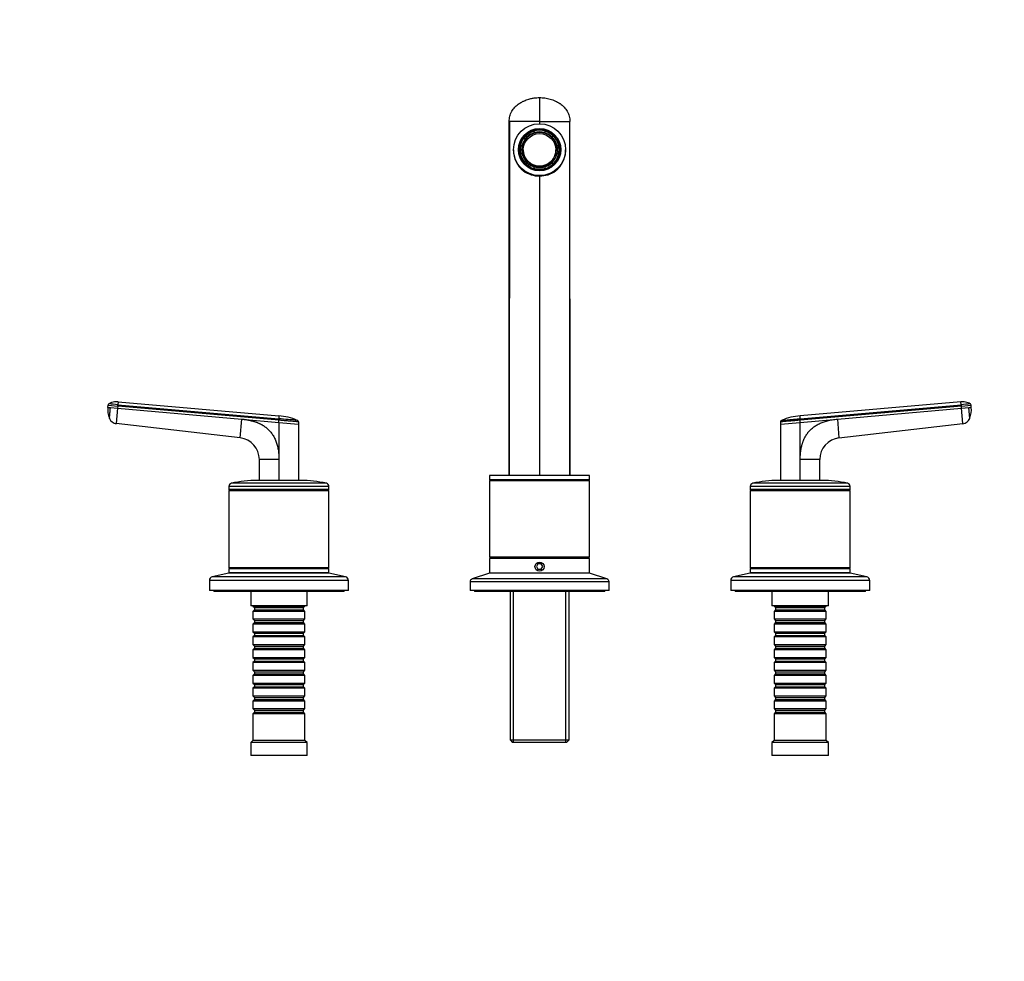
# Model space of a CAD drawing. Units: millimetres. Extents: x 0 to 1478, y 0 to 1758.
# Drawn here: x 453 to 907, y 1324 to 1758 of the extents above; entities that cross this region are included whole.
import ezdxf
from ezdxf import colors
from ezdxf.entities.mleader import LeaderData, LeaderLine
from ezdxf.math import Vec2, Vec3

# ---------------------------------------------------------------- set-up
doc = ezdxf.new("R2010")
doc.units = ezdxf.units.MM
doc.layers.add('DV2_Défaut', color=7, linetype='Continuous')
doc.layers.add('Défaut', color=7, linetype='Continuous')

# ---------------------------------------------------------------- blocks, each defined once
blk = doc.blocks.new('_DOT')
at = {"color": 0}
blk.add_line((0, 0), (-1, 0), dxfattribs=at)
at = {"color": 0, "const_width": 0.333}
blk.add_lwpolyline([(-0.1665, 0, 1), (0.1665, 0, 1)], format="xyb", close=True, dxfattribs=at)
blk = doc.blocks.new('SE1')
at = {"layer": 'DV2_Défaut', "color": 7, "linetype": 'Continuous'}
for p, q in [((692.66, 1721.96), (692.66, 1710.96)), ((678.66, 1547.96), (678.66, 1710.96)), ((678.66, 1710.96), (678.83, 1710.96)), ((678.83, 1710.96), (678.66, 1547.96)), ((692.66, 1710.96), (678.83, 1710.96)), ((692.66, 1710.96), (692.66, 1709.8)), ((692.66, 1710.96), (706.5, 1710.96)), ((706.66, 1710.96), (706.5, 1710.96)), ((706.5, 1710.96), (706.66, 1547.96)), ((706.66, 1547.96), (706.66, 1710.96)), ((687, 1703.93), (686.62, 1704.6)), ((689.91, 1706.49), (690.3, 1705.83)), ((689.91, 1706.4), (689.91, 1706.49)), ((689.91, 1706.4), (690.3, 1705.74)), ((690.3, 1705.74), (690.3, 1705.83)), ((695.03, 1705.83), (695.42, 1706.49)), ((695.03, 1705.74), (695.42, 1706.4)), ((695.03, 1705.83), (695.03, 1705.74)), ((695.42, 1706.49), (695.42, 1706.4)), ((698.71, 1704.6), (698.32, 1703.93)), ((687, 1703.93), (687, 1703.85)), ((698.32, 1703.85), (698.32, 1703.93)), ((680.66, 1697.96), (680.66, 1697.63)), ((683.66, 1697.87), (683.66, 1697.78)), ((683.87, 1699.85), (684.64, 1699.85)), ((683.87, 1699.76), (683.87, 1699.85)), ((683.87, 1699.76), (684.64, 1699.76)), ((683.87, 1696.06), (683.87, 1695.97)), ((684.64, 1696.06), (683.87, 1696.06)), ((684.64, 1699.76), (684.64, 1699.85)), ((685.16, 1697.87), (685.16, 1697.65)), ((700.16, 1697.65), (700.16, 1697.87)), ((700.69, 1699.85), (701.46, 1699.85)), ((700.69, 1699.85), (700.69, 1699.76)), ((700.69, 1699.76), (701.46, 1699.76)), ((701.46, 1696.06), (700.69, 1696.06)), ((701.46, 1699.85), (701.46, 1699.76)), ((701.46, 1695.97), (701.46, 1696.06)), ((701.66, 1697.78), (701.66, 1697.87)), ((704.66, 1697.63), (704.66, 1697.96)), ((686.62, 1691.31), (687, 1691.97)), ((686.62, 1691.22), (687, 1691.89)), ((686.62, 1691.22), (686.62, 1691.31)), ((687, 1691.89), (687, 1691.97)), ((698.32, 1691.97), (698.71, 1691.31)), ((698.32, 1691.97), (698.32, 1691.89)), ((698.32, 1691.89), (698.71, 1691.22)), ((698.71, 1691.31), (698.71, 1691.22)), ((690.3, 1690.08), (689.91, 1689.42)), ((689.91, 1689.42), (689.91, 1689.33)), ((695.42, 1689.42), (695.03, 1690.08)), ((695.42, 1689.33), (695.42, 1689.42)), ((692.66, 1685.86), (692.66, 1547.96)), ((493.91, 1579.27), (494, 1580.27)), ((493.91, 1579.27), (495.08, 1579.17)), ((494, 1580.27), (498.48, 1579.88)), ((495.08, 1579.17), (498.39, 1578.88)), ((498.39, 1578.88), (497.77, 1571.79)), ((498.48, 1579.88), (498.39, 1578.88)), ((498.39, 1578.88), (555.56, 1573.88)), ((498.48, 1579.88), (498.54, 1580.53)), ((572.66, 1573.39), (498.48, 1579.88)), ((498.66, 1581.87), (498.54, 1580.53)), ((498.54, 1580.53), (572.66, 1574.05)), ((498.66, 1581.87), (572.66, 1575.4)), ((886.67, 1581.87), (812.66, 1575.4)), ((812.66, 1574.05), (886.79, 1580.53)), ((886.85, 1579.88), (812.66, 1573.39)), ((829.76, 1573.88), (886.93, 1578.88)), ((886.79, 1580.53), (886.67, 1581.86)), ((886.79, 1580.53), (886.85, 1579.88)), ((886.85, 1579.88), (891.33, 1580.27)), ((886.93, 1578.88), (886.85, 1579.88)), ((886.93, 1578.88), (890.25, 1579.17)), ((887.55, 1571.79), (886.93, 1578.88)), ((890.25, 1579.17), (891.42, 1579.27)), ((890.69, 1574.2), (890.25, 1579.17)), ((891.42, 1579.27), (891.33, 1580.27)), ((554.81, 1565.22), (555.56, 1573.88)), ((555.56, 1573.88), (572.66, 1572.38)), ((572.66, 1574.05), (572.66, 1573.39)), ((572.66, 1572.38), (572.66, 1573.39)), ((812.66, 1574.05), (812.66, 1573.39)), ((812.66, 1572.38), (829.76, 1573.88)), ((812.66, 1572.38), (812.66, 1573.39)), ((829.76, 1573.88), (830.52, 1565.22)), ((554.81, 1565.22), (497.77, 1571.79)), ((572.66, 1572.38), (581.66, 1571.6)), ((572.66, 1572.38), (572.66, 1555.29)), ((581.66, 1572.6), (581.66, 1571.6)), ((581.66, 1571.6), (581.66, 1545.66)), ((803.66, 1572.6), (803.66, 1571.6)), ((803.66, 1571.6), (812.66, 1572.38)), ((803.66, 1571.6), (803.66, 1545.66)), ((812.66, 1555.29), (812.66, 1572.38)), ((830.52, 1565.22), (887.55, 1571.79)), ((563.66, 1545.66), (563.66, 1555.29)), ((572.66, 1555.29), (563.66, 1555.29)), ((572.66, 1555.29), (572.66, 1545.6)), ((812.66, 1545.6), (812.66, 1555.29)), ((821.66, 1555.29), (812.66, 1555.29)), ((821.66, 1545.66), (821.66, 1555.29)), ((715.66, 1547.96), (669.66, 1547.96)), ((669.66, 1547.96), (669.66, 1545.96)), ((715.66, 1545.96), (669.66, 1545.96)), ((670.16, 1545.96), (669.66, 1545.46)), ((715.66, 1545.46), (715.16, 1545.96)), ((715.66, 1545.96), (715.66, 1547.96)), ((595.66, 1542.86), (549.66, 1542.86)), ((549.66, 1542.86), (549.66, 1541.41)), ((595.66, 1541.41), (549.66, 1541.41)), ((549.66, 1541.41), (549.91, 1541.16)), ((594.5, 1544.32), (550.83, 1544.32)), ((582.66, 1545.66), (562.66, 1545.66)), ((595.41, 1541.16), (595.66, 1541.41)), ((595.66, 1541.41), (595.66, 1542.86)), ((715.66, 1545.46), (669.66, 1545.46)), ((669.66, 1545.46), (669.66, 1510.46)), ((715.66, 1510.46), (715.66, 1545.46)), ((835.66, 1542.86), (789.66, 1542.86)), ((789.66, 1542.86), (789.66, 1541.41)), ((835.66, 1541.41), (789.66, 1541.41)), ((789.66, 1541.41), (789.91, 1541.16)), ((834.5, 1544.32), (790.83, 1544.32)), ((822.66, 1545.66), (802.66, 1545.66)), ((835.41, 1541.16), (835.66, 1541.41)), ((835.66, 1541.41), (835.66, 1542.86)), ((549.91, 1541.16), (549.66, 1540.91)), ((595.66, 1540.91), (549.66, 1540.91)), ((549.66, 1540.91), (549.66, 1505.41)), ((595.41, 1541.16), (549.91, 1541.16)), ((595.66, 1540.91), (595.41, 1541.16)), ((595.66, 1505.41), (595.66, 1540.91)), ((789.91, 1541.16), (789.66, 1540.91)), ((835.66, 1540.91), (789.66, 1540.91)), ((789.66, 1540.91), (789.66, 1505.41)), ((835.41, 1541.16), (789.91, 1541.16)), ((835.66, 1540.91), (835.41, 1541.16)), ((835.66, 1505.41), (835.66, 1540.91)), ((669.66, 1510.46), (715.66, 1510.46)), ((669.66, 1510.46), (670.16, 1509.96)), ((715.66, 1509.76), (669.66, 1509.76)), ((669.66, 1509.76), (669.66, 1502.96)), ((715.16, 1509.96), (670.16, 1509.96)), ((674.91, 1509.96), (674.91, 1509.76)), ((710.41, 1509.76), (710.41, 1509.96)), ((715.16, 1509.96), (715.66, 1510.46)), ((715.66, 1502.96), (715.66, 1509.76)), ((595.66, 1505.41), (549.66, 1505.41)), ((549.66, 1505.41), (549.91, 1505.16)), ((549.91, 1505.16), (549.66, 1504.91)), ((595.41, 1505.16), (549.91, 1505.16)), ((595.41, 1505.16), (595.66, 1505.41)), ((595.66, 1504.91), (595.41, 1505.16)), ((691.94, 1507.21), (691.22, 1505.96)), ((691.22, 1505.96), (691.94, 1504.71)), ((693.39, 1507.21), (691.94, 1507.21)), ((694.11, 1505.96), (693.39, 1507.21)), ((693.39, 1504.71), (694.11, 1505.96)), ((835.66, 1505.41), (789.66, 1505.41)), ((789.66, 1505.41), (789.91, 1505.16)), ((789.91, 1505.16), (789.66, 1504.91)), ((835.41, 1505.16), (789.91, 1505.16)), ((835.41, 1505.16), (835.66, 1505.41)), ((835.66, 1504.91), (835.41, 1505.16)), ((549.66, 1502.96), (542, 1501.26)), ((603.33, 1501.26), (542, 1501.26)), ((595.66, 1504.91), (549.66, 1504.91)), ((549.66, 1504.91), (549.66, 1503.16)), ((595.66, 1503.16), (549.66, 1503.16)), ((595.66, 1502.96), (549.66, 1502.96)), ((557.66, 1503.16), (557.66, 1502.96)), ((587.66, 1502.96), (587.66, 1503.16)), ((595.66, 1503.16), (595.66, 1504.91)), ((603.33, 1501.26), (595.66, 1502.96)), ((669.66, 1502.96), (661.69, 1500.3)), ((715.66, 1502.96), (669.66, 1502.96)), ((691.94, 1504.71), (693.39, 1504.71)), ((723.64, 1500.3), (715.66, 1502.96)), ((789.66, 1502.96), (782, 1501.26)), ((843.33, 1501.26), (782, 1501.26)), ((835.66, 1504.91), (789.66, 1504.91)), ((789.66, 1504.91), (789.66, 1503.16)), ((835.66, 1503.16), (789.66, 1503.16)), ((835.66, 1502.96), (789.66, 1502.96)), ((797.66, 1503.16), (797.66, 1502.96)), ((827.66, 1502.96), (827.66, 1503.16)), ((835.66, 1503.16), (835.66, 1504.91)), ((843.33, 1501.26), (835.66, 1502.96)), ((604.66, 1499.6), (540.66, 1499.6)), ((540.66, 1499.6), (540.66, 1494.96)), ((604.66, 1494.96), (604.66, 1499.6)), ((724.66, 1498.88), (660.66, 1498.88)), ((660.66, 1498.88), (660.66, 1494.96)), ((723.64, 1500.3), (661.69, 1500.3)), ((724.66, 1494.96), (724.66, 1498.88)), ((844.66, 1499.6), (780.66, 1499.6)), ((780.66, 1499.6), (780.66, 1494.96)), ((844.66, 1494.96), (844.66, 1499.6)), ((604.66, 1494.96), (540.66, 1494.96)), ((542.66, 1494.96), (542.66, 1494.46)), ((602.66, 1494.46), (542.66, 1494.46)), ((559.66, 1494.46), (559.66, 1487.96)), ((585.66, 1487.96), (585.66, 1494.46)), ((602.66, 1494.46), (602.66, 1494.96)), ((724.66, 1494.96), (660.66, 1494.96)), ((662.66, 1494.96), (662.66, 1494.46)), ((722.66, 1494.46), (662.66, 1494.46)), ((679.06, 1494.46), (679.06, 1426.16)), ((680.61, 1424.96), (680.61, 1494.46)), ((704.72, 1424.96), (704.72, 1494.46)), ((706.26, 1426.16), (706.26, 1494.46)), ((722.66, 1494.46), (722.66, 1494.96)), ((844.66, 1494.96), (780.66, 1494.96)), ((782.66, 1494.96), (782.66, 1494.46)), ((842.66, 1494.46), (782.66, 1494.46)), ((799.66, 1494.46), (799.66, 1487.96)), ((825.66, 1487.96), (825.66, 1494.46)), ((842.66, 1494.46), (842.66, 1494.96)), ((585.66, 1487.96), (559.66, 1487.96)), ((560.66, 1487.96), (560.66, 1487.76)), ((560.66, 1487.76), (584.66, 1487.76)), ((560.66, 1487.76), (561.36, 1487.06)), ((561.36, 1487.06), (583.96, 1487.06)), ((561.36, 1487.06), (561.36, 1486.06)), ((583.96, 1487.06), (584.66, 1487.76)), ((583.96, 1486.06), (583.96, 1487.06)), ((584.66, 1487.76), (584.66, 1487.96)), ((825.66, 1487.96), (799.66, 1487.96)), ((800.66, 1487.96), (800.66, 1487.76)), ((800.66, 1487.76), (824.66, 1487.76)), ((800.66, 1487.76), (801.36, 1487.06)), ((801.36, 1487.06), (823.96, 1487.06)), ((801.36, 1487.06), (801.36, 1486.06)), ((823.96, 1487.06), (824.66, 1487.76)), ((823.96, 1486.06), (823.96, 1487.06)), ((824.66, 1487.76), (824.66, 1487.96)), ((561.36, 1486.06), (560.66, 1485.36)), ((584.66, 1485.36), (560.66, 1485.36)), ((560.66, 1485.36), (560.66, 1481.86)), ((561.36, 1486.06), (583.96, 1486.06)), ((584.66, 1485.36), (583.96, 1486.06)), ((584.66, 1481.86), (584.66, 1485.36)), ((801.36, 1486.06), (800.66, 1485.36)), ((824.66, 1485.36), (800.66, 1485.36)), ((800.66, 1485.36), (800.66, 1481.86)), ((801.36, 1486.06), (823.96, 1486.06)), ((824.66, 1485.36), (823.96, 1486.06)), ((824.66, 1481.86), (824.66, 1485.36)), ((560.66, 1481.86), (584.66, 1481.86)), ((560.66, 1481.86), (561.36, 1481.16)), ((561.36, 1480.16), (560.66, 1479.46)), ((584.66, 1479.46), (560.66, 1479.46)), ((560.66, 1479.46), (560.66, 1475.96)), ((561.36, 1481.16), (583.96, 1481.16)), ((561.36, 1481.16), (561.36, 1480.16)), ((561.36, 1480.16), (583.96, 1480.16)), ((583.96, 1481.16), (584.66, 1481.86)), ((583.96, 1480.16), (583.96, 1481.16)), ((584.66, 1479.46), (583.96, 1480.16)), ((584.66, 1475.96), (584.66, 1479.46)), ((800.66, 1481.86), (824.66, 1481.86)), ((800.66, 1481.86), (801.36, 1481.16)), ((801.36, 1480.16), (800.66, 1479.46)), ((824.66, 1479.46), (800.66, 1479.46)), ((800.66, 1479.46), (800.66, 1475.96)), ((801.36, 1481.16), (823.96, 1481.16)), ((801.36, 1481.16), (801.36, 1480.16)), ((801.36, 1480.16), (823.96, 1480.16)), ((823.96, 1481.16), (824.66, 1481.86)), ((823.96, 1480.16), (823.96, 1481.16)), ((824.66, 1479.46), (823.96, 1480.16)), ((824.66, 1475.96), (824.66, 1479.46)), ((560.66, 1475.96), (584.66, 1475.96)), ((560.66, 1475.96), (561.36, 1475.26)), ((561.36, 1474.26), (560.66, 1473.56)), ((584.66, 1473.56), (560.66, 1473.56)), ((560.66, 1473.56), (560.66, 1470.06)), ((561.36, 1475.26), (583.96, 1475.26)), ((561.36, 1475.26), (561.36, 1474.26)), ((561.36, 1474.26), (583.96, 1474.26)), ((583.96, 1475.26), (584.66, 1475.96)), ((583.96, 1474.26), (583.96, 1475.26)), ((584.66, 1473.56), (583.96, 1474.26)), ((584.66, 1470.06), (584.66, 1473.56)), ((800.66, 1475.96), (824.66, 1475.96)), ((800.66, 1475.96), (801.36, 1475.26)), ((801.36, 1474.26), (800.66, 1473.56)), ((824.66, 1473.56), (800.66, 1473.56)), ((800.66, 1473.56), (800.66, 1470.06)), ((801.36, 1475.26), (823.96, 1475.26)), ((801.36, 1475.26), (801.36, 1474.26)), ((801.36, 1474.26), (823.96, 1474.26)), ((823.96, 1475.26), (824.66, 1475.96)), ((823.96, 1474.26), (823.96, 1475.26)), ((824.66, 1473.56), (823.96, 1474.26)), ((824.66, 1470.06), (824.66, 1473.56)), ((560.66, 1470.06), (584.66, 1470.06)), ((560.66, 1470.06), (561.36, 1469.36)), ((561.36, 1469.36), (583.96, 1469.36)), ((561.36, 1469.36), (561.36, 1468.36)), ((583.96, 1469.36), (584.66, 1470.06)), ((583.96, 1468.36), (583.96, 1469.36)), ((800.66, 1470.06), (824.66, 1470.06)), ((800.66, 1470.06), (801.36, 1469.36)), ((801.36, 1469.36), (823.96, 1469.36)), ((801.36, 1469.36), (801.36, 1468.36)), ((823.96, 1469.36), (824.66, 1470.06)), ((823.96, 1468.36), (823.96, 1469.36)), ((561.36, 1468.36), (560.66, 1467.66)), ((584.66, 1467.66), (560.66, 1467.66)), ((560.66, 1467.66), (560.66, 1464.16)), ((561.36, 1468.36), (583.96, 1468.36)), ((584.66, 1467.66), (583.96, 1468.36)), ((584.66, 1464.16), (584.66, 1467.66)), ((801.36, 1468.36), (800.66, 1467.66)), ((824.66, 1467.66), (800.66, 1467.66)), ((800.66, 1467.66), (800.66, 1464.16)), ((801.36, 1468.36), (823.96, 1468.36)), ((824.66, 1467.66), (823.96, 1468.36)), ((824.66, 1464.16), (824.66, 1467.66)), ((560.66, 1464.16), (584.66, 1464.16)), ((560.66, 1464.16), (561.36, 1463.46)), ((561.36, 1462.46), (560.66, 1461.76)), ((584.66, 1461.76), (560.66, 1461.76)), ((560.66, 1461.76), (560.66, 1458.26)), ((561.36, 1463.46), (583.96, 1463.46)), ((561.36, 1463.46), (561.36, 1462.46)), ((561.36, 1462.46), (583.96, 1462.46)), ((583.96, 1463.46), (584.66, 1464.16)), ((583.96, 1462.46), (583.96, 1463.46)), ((584.66, 1461.76), (583.96, 1462.46)), ((584.66, 1458.26), (584.66, 1461.76)), ((800.66, 1464.16), (824.66, 1464.16)), ((800.66, 1464.16), (801.36, 1463.46)), ((801.36, 1462.46), (800.66, 1461.76)), ((824.66, 1461.76), (800.66, 1461.76)), ((800.66, 1461.76), (800.66, 1458.26)), ((801.36, 1463.46), (823.96, 1463.46)), ((801.36, 1463.46), (801.36, 1462.46)), ((801.36, 1462.46), (823.96, 1462.46)), ((823.96, 1463.46), (824.66, 1464.16)), ((823.96, 1462.46), (823.96, 1463.46)), ((824.66, 1461.76), (823.96, 1462.46)), ((824.66, 1458.26), (824.66, 1461.76)), ((560.66, 1458.26), (584.66, 1458.26)), ((560.66, 1458.26), (561.36, 1457.56)), ((561.36, 1456.56), (560.66, 1455.86)), ((584.66, 1455.86), (560.66, 1455.86)), ((560.66, 1455.86), (560.66, 1452.36)), ((561.36, 1457.56), (583.96, 1457.56)), ((561.36, 1457.56), (561.36, 1456.56)), ((561.36, 1456.56), (583.96, 1456.56)), ((583.96, 1457.56), (584.66, 1458.26)), ((583.96, 1456.56), (583.96, 1457.56)), ((584.66, 1455.86), (583.96, 1456.56)), ((584.66, 1452.36), (584.66, 1455.86)), ((800.66, 1458.26), (824.66, 1458.26)), ((800.66, 1458.26), (801.36, 1457.56)), ((801.36, 1456.56), (800.66, 1455.86)), ((824.66, 1455.86), (800.66, 1455.86)), ((800.66, 1455.86), (800.66, 1452.36)), ((801.36, 1457.56), (823.96, 1457.56)), ((801.36, 1457.56), (801.36, 1456.56)), ((801.36, 1456.56), (823.96, 1456.56)), ((823.96, 1457.56), (824.66, 1458.26)), ((823.96, 1456.56), (823.96, 1457.56)), ((824.66, 1455.86), (823.96, 1456.56)), ((824.66, 1452.36), (824.66, 1455.86)), ((560.66, 1452.36), (584.66, 1452.36)), ((560.66, 1452.36), (561.36, 1451.66)), ((561.36, 1450.66), (560.66, 1449.96)), ((561.36, 1451.66), (583.96, 1451.66)), ((561.36, 1451.66), (561.36, 1450.66)), ((561.36, 1450.66), (583.96, 1450.66)), ((583.96, 1451.66), (584.66, 1452.36)), ((583.96, 1450.66), (583.96, 1451.66)), ((584.66, 1449.96), (583.96, 1450.66)), ((800.66, 1452.36), (824.66, 1452.36)), ((800.66, 1452.36), (801.36, 1451.66)), ((801.36, 1450.66), (800.66, 1449.96)), ((801.36, 1451.66), (823.96, 1451.66)), ((801.36, 1451.66), (801.36, 1450.66)), ((801.36, 1450.66), (823.96, 1450.66)), ((823.96, 1451.66), (824.66, 1452.36)), ((823.96, 1450.66), (823.96, 1451.66)), ((824.66, 1449.96), (823.96, 1450.66)), ((584.66, 1449.96), (560.66, 1449.96)), ((560.66, 1449.96), (560.66, 1446.46)), ((560.66, 1446.46), (584.66, 1446.46)), ((560.66, 1446.46), (561.36, 1445.76)), ((583.96, 1445.76), (584.66, 1446.46)), ((584.66, 1446.46), (584.66, 1449.96)), ((824.66, 1449.96), (800.66, 1449.96)), ((800.66, 1449.96), (800.66, 1446.46)), ((800.66, 1446.46), (824.66, 1446.46)), ((800.66, 1446.46), (801.36, 1445.76)), ((823.96, 1445.76), (824.66, 1446.46)), ((824.66, 1446.46), (824.66, 1449.96)), ((561.36, 1444.76), (560.66, 1444.06)), ((584.66, 1444.06), (560.66, 1444.06)), ((560.66, 1444.06), (560.66, 1440.56)), ((561.36, 1445.76), (583.96, 1445.76)), ((561.36, 1445.76), (561.36, 1444.76)), ((561.36, 1444.76), (583.96, 1444.76)), ((583.96, 1444.76), (583.96, 1445.76)), ((584.66, 1444.06), (583.96, 1444.76)), ((584.66, 1440.56), (584.66, 1444.06)), ((801.36, 1444.76), (800.66, 1444.06)), ((824.66, 1444.06), (800.66, 1444.06)), ((800.66, 1444.06), (800.66, 1440.56)), ((801.36, 1445.76), (823.96, 1445.76)), ((801.36, 1445.76), (801.36, 1444.76)), ((801.36, 1444.76), (823.96, 1444.76)), ((823.96, 1444.76), (823.96, 1445.76)), ((824.66, 1444.06), (823.96, 1444.76)), ((824.66, 1440.56), (824.66, 1444.06)), ((560.66, 1440.56), (584.66, 1440.56)), ((560.66, 1440.56), (561.36, 1439.86)), ((561.36, 1438.86), (560.66, 1438.16)), ((584.66, 1438.16), (560.66, 1438.16)), ((560.66, 1438.16), (560.66, 1425.96)), ((561.36, 1439.86), (583.96, 1439.86)), ((561.36, 1439.86), (561.36, 1438.86)), ((561.36, 1438.86), (583.96, 1438.86)), ((583.96, 1439.86), (584.66, 1440.56)), ((583.96, 1438.86), (583.96, 1439.86)), ((584.66, 1438.16), (583.96, 1438.86)), ((584.66, 1425.96), (584.66, 1438.16)), ((800.66, 1440.56), (824.66, 1440.56)), ((800.66, 1440.56), (801.36, 1439.86)), ((801.36, 1438.86), (800.66, 1438.16)), ((824.66, 1438.16), (800.66, 1438.16)), ((800.66, 1438.16), (800.66, 1425.96)), ((801.36, 1439.86), (823.96, 1439.86)), ((801.36, 1439.86), (801.36, 1438.86)), ((801.36, 1438.86), (823.96, 1438.86)), ((823.96, 1439.86), (824.66, 1440.56)), ((823.96, 1438.86), (823.96, 1439.86)), ((824.66, 1438.16), (823.96, 1438.86)), ((824.66, 1425.96), (824.66, 1438.16)), ((560.66, 1425.96), (559.66, 1424.96)), ((585.66, 1424.96), (559.66, 1424.96)), ((559.66, 1424.96), (559.66, 1418.96)), ((584.66, 1425.96), (560.66, 1425.96)), ((585.66, 1424.96), (584.66, 1425.96)), ((585.66, 1418.96), (585.66, 1424.96)), ((679.06, 1426.16), (706.26, 1426.16)), ((679.06, 1426.16), (680.26, 1424.96)), ((705.06, 1424.96), (680.26, 1424.96)), ((705.06, 1424.96), (706.26, 1426.16)), ((800.66, 1425.96), (799.66, 1424.96)), ((825.66, 1424.96), (799.66, 1424.96)), ((799.66, 1424.96), (799.66, 1418.96)), ((824.66, 1425.96), (800.66, 1425.96)), ((825.66, 1424.96), (824.66, 1425.96)), ((825.66, 1418.96), (825.66, 1424.96)), ((585.66, 1418.96), (559.66, 1418.96)), ((825.66, 1418.96), (799.66, 1418.96))]:
    blk.add_line(p, q, dxfattribs=at)
blk.add_circle((692.66, 1505.96), 2.1, dxfattribs=at)
for centre, radius, start, end in [((692.6, 1698.44), 12.59, 234.2988, 270.2847), ((692.71, 1698.49), 12.64, 269.7913, 305.6252), ((504.82, 1578.31), 10.97, 174.9369, 201.4234), ((494.98, 1580.19), 0.986, 133.6111, 175.147), ((450.7, 1056.54), 526.17, 84.7836, 85.2468), ((927.97, 1132.91), 449.51, 94.7165, 95.2562), ((880.88, 1578.2), 10.6, 338.2664, 5.788), ((890.35, 1580.19), 0.986, 4.853, 46.3889), ((498.22, 1575.6), 3.84, 201.3589, 263.3375), ((611.75, 1574.72), 39.09, 179.0107, 180.9885), ((388.12, -585.54), 2167.46, 84.89018, 85.11586), ((570.8, 1549.61), 25.86, 66.463, 85.8647), ((388.12, -585.54), 2167.46, 84.8893, 84.89018), ((814.71, 1548.78), 26.7, 94.3977, 113.1613), ((887.11, 1575.6), 3.84, 276.6625, 338.6411), ((553.66, 1555.29), 10, 359.9997, 83.4372), ((831.66, 1555.29), 10, 96.5628, 180.0003), ((551.16, 1542.86), 1.5, 102.903, 180), ((562.66, 1492.66), 53, 90, 102.903), ((582.66, 1492.66), 53, 77.097, 90), ((594.16, 1542.86), 1.5, 0, 77.097), ((791.16, 1542.86), 1.5, 102.903, 180), ((802.66, 1492.66), 53, 90, 102.903), ((822.66, 1492.66), 53, 77.097, 90), ((834.16, 1542.86), 1.5, 0, 77.097), ((542.36, 1499.6), 1.7, 102.5, 180), ((602.96, 1499.6), 1.7, 0, 77.5), ((782.36, 1499.6), 1.7, 102.5, 180), ((842.96, 1499.6), 1.7, 0, 77.5), ((662.16, 1498.88), 1.5, 108.4349, 180), ((723.16, 1498.88), 1.5, 0, 71.5651)]:
    blk.add_arc(centre, radius, start, end, dxfattribs=at)
for centre, major_axis in [((692.66, 1697.96), (-12, 0)), ((692.66, 1697.96), (9.77, 0)), ((692.66, 1697.93), (9.38, 0)), ((692.66, 1697.87), (-7.5, 0))]:
    blk.add_ellipse(centre, major_axis=major_axis, ratio=0.996195, dxfattribs=at)
for centre, major_axis, start_param, end_param in [((692.66, 1697.95), (-9, 0), 5.448699, 6.070474), ((692.66, 1697.65), (-8.25, 0), 3.141593, 6.283185), ((692.66, 1697.87), (-9, 0), 5.023276, 5.448699), ((692.66, 1697.87), (-8.25, 0), 5.003599, 5.468377), ((692.66, 1697.95), (9, 0), 1.259909, 1.881684), ((692.66, 1697.95), (8.25, 0), 1.279587, 1.862006), ((692.66, 1697.87), (8.25, 0), 0.814808, 1.279587), ((692.66, 1697.87), (9, 0), 0.834486, 1.259909), ((692.66, 1697.95), (9, 0), 0.212712, 0.834486), ((692.66, 1697.95), (-8.25, 0), 5.468377, 6.050796), ((692.66, 1697.95), (8.25, 0), 0.232389, 0.814808), ((692.66, 1697.63), (12, 0), 3.141593, 4.047009), ((692.66, 1697.87), (9, 0), 2.928881, 3.354304), ((692.66, 1697.78), (9, 0), 3.141593, 6.283185), ((692.66, 1697.95), (-9, 0), 0.212712, 0.834486), ((692.66, 1697.87), (8.25, 0), 2.909204, 3.373982), ((692.66, 1697.95), (-8.25, 0), 0.232389, 0.814808), ((692.66, 1697.65), (-7.5, 0), 0, 3.141593), ((692.66, 1697.95), (8.25, 0), 5.468377, 6.050796), ((692.66, 1697.95), (9, 0), 5.448699, 6.070474), ((692.66, 1697.63), (-12, 0), 2.236176, 3.141593), ((692.66, 1697.87), (-8.25, 0), 2.909204, 3.373982), ((692.66, 1697.87), (-9, 0), 2.928881, 3.354304), ((692.66, 1697.87), (-9, 0), 0.834486, 1.259909), ((692.66, 1697.87), (-8.25, 0), 0.814808, 1.279587), ((692.66, 1697.87), (8.25, 0), 5.003599, 5.468377), ((692.66, 1697.87), (9, 0), 5.023276, 5.448699), ((692.66, 1697.95), (-9, 0), 1.259909, 1.881684), ((692.66, 1697.95), (-8.25, 0), 1.279587, 1.862006)]:
    blk.add_ellipse(centre, major_axis=major_axis, ratio=0.996195, start_param=start_param, end_param=end_param, dxfattribs=at)
for points, knots in [([(678.66, 1710.96), (678.68, 1711.77), (678.85, 1712.95), (679.21, 1714.07), (679.35, 1714.41), (679.51, 1714.83), (680.05, 1715.97), (680.85, 1717.07), (681.97, 1718.25), (682.61, 1718.77), (683.21, 1719.16), (683.74, 1719.5), (684.46, 1719.92), (685.96, 1720.64), (687.23, 1721.12), (688.84, 1721.55), (690.48, 1721.86), (691.83, 1721.96), (692.66, 1721.96)], [0, 0, 0, 0, 0.123506, 0.17909, 0.17909, 0.17909, 0.247013, 0.370519, 0.384317, 0.494025, 0.494025, 0.494025, 0.589545, 0.620519, 0.747013, 0.794772, 0.873506, 1, 1, 1, 1]), ([(692.66, 1721.96), (693.5, 1721.96), (695.14, 1721.84), (696.77, 1721.49), (698.37, 1721.02), (699.92, 1720.43), (701.38, 1719.63), (702.08, 1719.18), (702.11, 1719.16), (702.8, 1718.72), (704.04, 1717.68), (705, 1716.35), (705.8, 1714.93), (706.42, 1713.4), (706.65, 1711.77), (706.66, 1710.96)], [0, 0, 0, 0, 0.126494, 0.25, 0.252987, 0.379481, 0.5, 0.505975, 0.505975, 0.505975, 0.629481, 0.75, 0.752987, 0.876494, 1, 1, 1, 1]), ([(498.65, 1581.86), (498.53, 1581.87), (498.01, 1581.92), (496.95, 1581.84), (495.86, 1581.6), (494.92, 1581.34), (494.56, 1581.07), (494.35, 1580.91)], [0, 0, 0, 0, 0.076732, 0.371485, 0.677991, 0.839912, 1, 1, 1, 1]), ([(494.65, 1574.23), (494.65, 1574.23), (494.65, 1574.24), (494.65, 1574.26), (494.65, 1574.31), (494.66, 1574.41), (494.67, 1574.57), (494.69, 1574.78), (494.72, 1575.12), (494.77, 1575.63), (494.83, 1576.39), (494.9, 1577.11), (494.95, 1577.73), (494.98, 1578.11), (495.01, 1578.39), (495.03, 1578.62), (495.05, 1578.88), (495.07, 1579.08), (495.08, 1579.17)], [0, 0, 0, 0, 0.0027222, 0.0297269, 0.0568291, 0.1243734, 0.1917236, 0.2590828, 0.3265968, 0.461258, 0.595883, 0.73049, 0.7977185, 0.8652288, 0.8921906, 0.919141, 0.9602203, 1, 1, 1, 1]), ([(890.98, 1580.91), (890.83, 1581.03), (890.41, 1581.37), (889.41, 1581.61), (888.1, 1581.89), (887.24, 1581.86), (886.68, 1581.83)], [0, 0, 0, 0, 0.116043, 0.38118, 0.659549, 1, 1, 1, 1]), ([(494.64, 1574.2), (494.64, 1574.2), (494.64, 1574.2), (494.64, 1574.22), (494.64, 1574.23), (494.65, 1574.23)], [0, 0, 0, 0, 0.345128, 0.689904, 1, 1, 1, 1]), ([(555.56, 1573.88), (555.76, 1573.86), (556.15, 1573.83), (556.72, 1573.76), (557.28, 1573.69), (557.84, 1573.6), (558.38, 1573.51), (558.91, 1573.41), (559.43, 1573.3), (559.95, 1573.17), (560.45, 1573.04), (560.94, 1572.91), (561.43, 1572.76), (561.9, 1572.6), (562.36, 1572.43), (562.81, 1572.26), (563.25, 1572.07), (563.69, 1571.88), (564.11, 1571.67), (564.52, 1571.46), (564.92, 1571.24), (565.31, 1571), (565.69, 1570.76), (566.06, 1570.51), (566.42, 1570.25), (566.77, 1569.98), (567.12, 1569.71), (567.45, 1569.42), (567.77, 1569.12), (568.08, 1568.82), (568.48, 1568.39), (568.97, 1567.82), (569.52, 1567.1), (570.03, 1566.33), (570.49, 1565.53), (570.9, 1564.68), (571.27, 1563.79), (571.6, 1562.87), (571.89, 1561.9), (572.13, 1560.9), (572.32, 1559.85), (572.48, 1558.77), (572.58, 1557.64), (572.65, 1556.48), (572.66, 1555.69), (572.66, 1555.29)], [0, 0, 0, 0, 0.020618, 0.040915, 0.060899, 0.080575, 0.099951, 0.119034, 0.137833, 0.156355, 0.174609, 0.192603, 0.210348, 0.227852, 0.245127, 0.262182, 0.279028, 0.295677, 0.312141, 0.328431, 0.344561, 0.360542, 0.37639, 0.392116, 0.407736, 0.423263, 0.438711, 0.454096, 0.469433, 0.484736, 0.500021, 0.531795, 0.563695, 0.595854, 0.628404, 0.661473, 0.69518, 0.729642, 0.764963, 0.801245, 0.838577, 0.877046, 0.916727, 0.95769, 1, 1, 1, 1]), ([(581.66, 1572.6), (581.67, 1572.6), (581.54, 1572.61), (580.92, 1572.67), (579.87, 1572.76), (578.42, 1572.88), (576.69, 1573.04), (574.74, 1573.21), (573.37, 1573.33), (572.66, 1573.39)], [0, 0, 0, 0, 0.134983, 0.272561, 0.418665, 0.564912, 0.711279, 0.850021, 1, 1, 1, 1]), ([(812.66, 1573.39), (811.95, 1573.33), (810.59, 1573.21), (808.64, 1573.04), (806.91, 1572.88), (805.46, 1572.76), (804.41, 1572.67), (803.79, 1572.61), (803.66, 1572.6), (803.66, 1572.6)], [0, 0, 0, 0, 0.149979, 0.288721, 0.435088, 0.581335, 0.727439, 0.865017, 1, 1, 1, 1]), ([(804.13, 1573.3), (804.13, 1573.3), (804.13, 1573.3), (804.14, 1573.3), (804.16, 1573.3), (804.19, 1573.3), (804.23, 1573.31), (804.31, 1573.31), (804.46, 1573.33), (804.74, 1573.35), (805.1, 1573.38), (805.67, 1573.43), (806.57, 1573.51), (807.88, 1573.63), (809.13, 1573.74), (810.19, 1573.83), (810.86, 1573.89), (811.41, 1573.94), (811.83, 1573.97), (812.25, 1574.01), (812.53, 1574.03), (812.66, 1574.05)], [0, 0, 0, 0, 0.020823, 0.041595, 0.06234, 0.083079, 0.103836, 0.124635, 0.186909, 0.249224, 0.311884, 0.374604, 0.499827, 0.625296, 0.750762, 0.812943, 0.87536, 0.906576, 0.937672, 0.969744, 1, 1, 1, 1]), ([(812.66, 1574.05), (812.66, 1574.09), (812.66, 1574.2), (812.66, 1574.4), (812.66, 1574.64), (812.66, 1574.87), (812.66, 1575.05), (812.66, 1575.18), (812.66, 1575.28), (812.66, 1575.34), (812.66, 1575.39), (812.66, 1575.39), (812.66, 1575.4)], [0, 0, 0, 0, 0.047445, 0.125224, 0.249968, 0.375202, 0.499899, 0.600037, 0.700015, 0.799936, 0.8999, 1, 1, 1, 1]), ([(812.66, 1555.29), (812.66, 1555.48), (812.67, 1555.87), (812.68, 1556.45), (812.71, 1557.02), (812.74, 1557.57), (812.79, 1558.12), (812.85, 1558.66), (812.91, 1559.19), (812.99, 1559.71), (813.08, 1560.23), (813.17, 1560.73), (813.28, 1561.22), (813.4, 1561.7), (813.52, 1562.18), (813.66, 1562.64), (813.81, 1563.1), (813.97, 1563.55), (814.14, 1563.98), (814.31, 1564.41), (814.5, 1564.83), (814.7, 1565.24), (814.91, 1565.64), (815.13, 1566.03), (815.36, 1566.41), (815.6, 1566.78), (815.85, 1567.14), (816.11, 1567.5), (816.38, 1567.84), (816.66, 1568.18), (817.06, 1568.62), (817.58, 1569.15), (818.26, 1569.75), (818.98, 1570.32), (819.74, 1570.84), (820.55, 1571.32), (821.4, 1571.77), (822.3, 1572.17), (823.24, 1572.54), (824.22, 1572.86), (825.24, 1573.15), (826.31, 1573.39), (827.42, 1573.6), (828.58, 1573.76), (829.36, 1573.84), (829.76, 1573.88)], [0, 0, 0, 0, 0.020598, 0.040875, 0.060838, 0.080493, 0.099849, 0.118912, 0.13769, 0.156193, 0.174428, 0.192406, 0.210134, 0.227624, 0.244886, 0.26193, 0.278768, 0.295411, 0.311872, 0.328162, 0.344295, 0.360283, 0.376141, 0.391882, 0.407521, 0.423071, 0.438548, 0.453967, 0.469342, 0.484689, 0.500024, 0.531701, 0.563527, 0.595634, 0.628152, 0.661205, 0.694913, 0.729386, 0.76473, 0.801041, 0.83841, 0.876919, 0.916642, 0.957648, 1, 1, 1, 1])]:
    blk.add_open_spline(points, degree=3, knots=knots, dxfattribs=at)
for points in [[(581.66, 1572.6), (581.66, 1572.65), (581.66, 1572.73), (581.63, 1572.85), (581.57, 1572.97), (581.5, 1573.08), (581.42, 1573.17), (581.32, 1573.24), (581.24, 1573.28), (581.2, 1573.3)], [(803.66, 1572.6), (803.66, 1572.65), (803.67, 1572.73), (803.7, 1572.85), (803.75, 1572.97), (803.82, 1573.08), (803.91, 1573.17), (804.01, 1573.24), (804.09, 1573.28), (804.13, 1573.3)]]:
    blk.add_open_spline(points, degree=3, dxfattribs=at)

msp = doc.modelspace()

# ---------------------------------------------------------------- block references
at = {"layer": 'Défaut'}
msp.add_blockref('SE1', (0, 0), dxfattribs=at)

# ---------------------------------------------------------------- leaders
at = {"layer": 'Défaut', "color": 7, "linetype": 'Continuous'}
ml = msp.add_multileader_mtext('Standard', dxfattribs=at)
ml.set_content('{\\pxsm0.9;\\fSolid Edge ISO|b1||i0||c0|p34;\\W1.;26/02/2018\\P}', color=7)
ml.set_leader_properties()
ml.set_arrow_properties(name='DOT')
ml.build(insert=Vec2(0, 0))
ml.multileader.update_dxf_attribs({"leader_type": 0, "dogleg_length": 0, "arrow_head_size": 12})
ctx = ml.context
ctx.base_point, ctx.char_height, ctx.arrow_head_size, ctx.landing_gap_size = Vec3(1390.41, 1750.71), 12, 12, 4.2
notes = []
notes.append((ctx, [(0, (0, 0, 0), (0, 0), (1, 0), 1, [])]))
ctx.mtext.insert = Vec3(1392.41, 1756.83)
for ctx, leaders in notes:
    for number, flags, end, landing, length, lines in leaders:
        leader = LeaderData()
        leader.index, (leader.has_last_leader_line, leader.has_dogleg_vector, leader.attachment_direction) = number, flags
        leader.last_leader_point, leader.dogleg_vector, leader.dogleg_length = Vec3(end), Vec3(landing), length
        for number, points, colour, breaks in lines:
            line = LeaderLine()
            line.index, line.vertices, line.color, line.breaks = number, Vec3.list(points), colors.encode_raw_color(colour), breaks
            leader.lines.append(line)
        ctx.leaders.append(leader)

doc.saveas('drawing.dxf')
